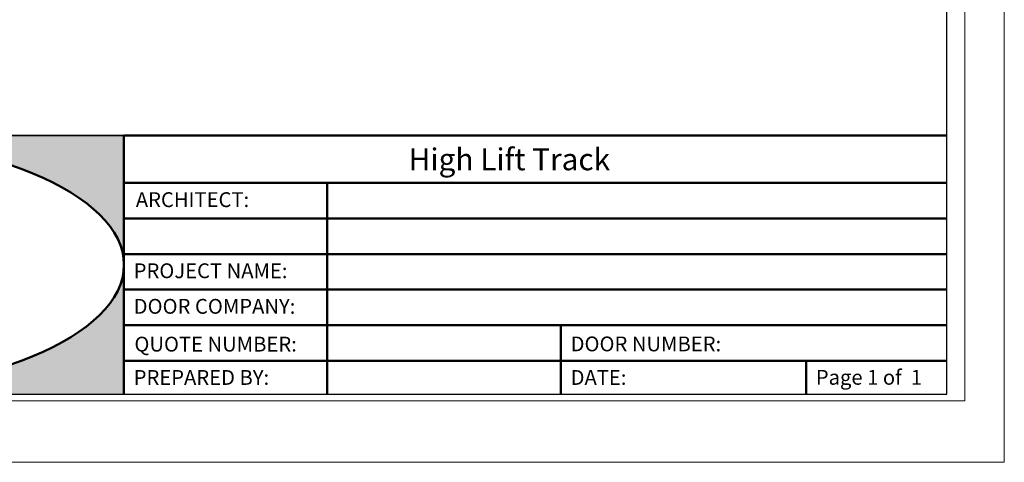
# Model space of a CAD drawing. Units: inches. Extents: x 0 to 10.9, y 0 to 8.5.
# Drawn here: x 6.4 to 10.9, y 0 to 2 of the extents above; entities that cross this region are included whole.
import ezdxf

# ---------------------------------------------------------------- set-up
doc = ezdxf.new("R2010")
doc.units = ezdxf.units.IN
doc.header["$MEASUREMENT"] = 0
for name, color, linetype in [('4to1 Chain Hoist', 7, 'Continuous'), ('DIMENSION', 7, 'Continuous'), ('SLAT', 7, 'Continuous'), ('TEXT2', 7, 'Continuous'), ('TITLE', 7, 'Continuous')]:
    doc.layers.add(name, color=color, linetype=linetype)

# ---------------------------------------------------------------- blocks, each defined once
blk = doc.blocks.new('block 2')
at = {"layer": 'DIMENSION', "lineweight": 0}
for points in [[(-0.0167, 0.0323), (-0.0167, 8.4831), (10.9197, 8.4831), (10.9197, 0.0323), (-0.0167, 0.0323)], [(-0.0167, 0.0323), (-0.0167, 8.4831), (10.9197, 8.4831), (10.9197, 0.0323), (-0.0167, 0.0323)], [(0.2629, 0.3119), (0.2629, 8.2035), (10.7395, 8.2035), (10.7395, 0.3119), (0.2629, 0.3119)]]:
    blk.add_lwpolyline(points, dxfattribs=at)
blk = doc.blocks.new('block 125')
at = {"layer": 'DIMENSION', "color": 254, "lineweight": 9, "true_color": 0xd6d6d6}
blk.add_lwpolyline([(4.0848, 1.519), (6.9152, 1.519)], dxfattribs=at)
blk = doc.blocks.new('block 716')
at = {"layer": 'TITLE', "color": 5, "lineweight": 25, "true_color": 0x0000ff}
blk.add_lwpolyline([(0.3425, 8.1716), (0.3425, 0.3421), (10.6575, 0.3421), (10.6575, 8.1716), (0.3425, 8.1716)], dxfattribs=at)
blk = doc.blocks.new('block 717')
at = {"layer": 'TEXT2', "color": 7, "true_color": 0xffffff, "insert": (8.2103, 1.3609), "char_height": 0.099422, "attachment_point": 7}
blk.add_mtext('\\fTimes New Roman|b0|i0|c0|p34;\\W1;High Lift Track', dxfattribs=at)
blk = doc.blocks.new('block 728')
at = {"layer": 'TEXT2', "color": 7, "true_color": 0xffffff, "insert": (6.9593, 0.7081), "char_height": 0.06742, "attachment_point": 7}
blk.add_mtext('\\fTimes New Roman|b0|i0|c0|p34;\\W1;DOOR COMPANY:', dxfattribs=at)
blk = doc.blocks.new('block 729')
at = {"layer": 'TEXT2', "color": 7, "true_color": 0xffffff, "insert": (6.9593, 0.8699), "char_height": 0.06742, "attachment_point": 7}
blk.add_mtext('\\fTimes New Roman|b0|i0|c0|p34;\\W1;PROJECT NAME:', dxfattribs=at)
blk = doc.blocks.new('block 731')
at = {"layer": 'TEXT2', "color": 7, "true_color": 0xffffff, "insert": (6.969, 1.1934), "char_height": 0.06742, "attachment_point": 7}
blk.add_mtext('\\fTimes New Roman|b0|i0|c0|p34;\\W1;ARCHITECT:', dxfattribs=at)
blk = doc.blocks.new('block 732')
at = {"layer": 'TEXT2', "color": 7, "true_color": 0xffffff, "insert": (8.9468, 0.5371), "char_height": 0.06742, "attachment_point": 7}
blk.add_mtext('\\fTimes New Roman|b0|i0|c0|p34;\\W1;DOOR NUMBER:', dxfattribs=at)
blk = doc.blocks.new('block 733')
at = {"layer": 'TEXT2', "color": 7, "true_color": 0xffffff, "insert": (8.9468, 0.3846), "char_height": 0.06742, "attachment_point": 7}
blk.add_mtext('\\fTimes New Roman|b0|i0|c0|p34;\\W1;DATE:', dxfattribs=at)
blk = doc.blocks.new('block 734')
at = {"layer": 'TEXT2', "color": 7, "true_color": 0xffffff, "insert": (10.0622, 0.3852), "char_height": 0.06742, "attachment_point": 7}
blk.add_mtext('\\fTimes New Roman|b0|i0|c0|p34;\\W1;Page 1 of  1', dxfattribs=at)
blk = doc.blocks.new('block 735')
at = {"layer": 'TEXT2', "color": 7, "lineweight": 50, "true_color": 0xffffff}
blk.add_open_spline([(4.0848, 0.9306), (4.0848, 0.6056), (4.7184, 0.3421), (5.5, 0.3421), (6.2816, 0.3421), (6.9152, 0.6056), (6.9152, 0.9306), (6.9152, 1.2555), (6.2816, 1.519), (5.5, 1.519), (4.7184, 1.519), (4.0848, 1.2555), (4.0848, 0.9306), (4.0848, 0.9306), (4.0848, 0.9306), (4.0848, 0.9306)], degree=3, knots=[0, 0, 0, 0, 1, 1, 1, 2, 2, 2, 3, 3, 3, 4, 4, 4, 5, 5, 5, 5], dxfattribs=at)
blk = doc.blocks.new('block 746')
at = {"layer": 'TEXT2', "color": 7, "lineweight": 50, "true_color": 0xffffff}
blk.add_lwpolyline([(10.6575, 0.4946), (6.9152, 0.4946)], dxfattribs=at)
blk = doc.blocks.new('block 747')
at = {"layer": 'TEXT2', "color": 7, "lineweight": 50, "true_color": 0xffffff}
blk.add_lwpolyline([(10.6575, 0.6563), (6.9152, 0.6563)], dxfattribs=at)
blk = doc.blocks.new('block 748')
at = {"layer": 'TEXT2', "color": 7, "lineweight": 50, "true_color": 0xffffff}
blk.add_lwpolyline([(10.6575, 0.8181), (6.9152, 0.8181)], dxfattribs=at)
blk = doc.blocks.new('block 749')
at = {"layer": 'TEXT2', "color": 7, "lineweight": 50, "true_color": 0xffffff}
blk.add_lwpolyline([(10.6575, 0.9798), (6.9152, 0.9798)], dxfattribs=at)
blk = doc.blocks.new('block 750')
at = {"layer": 'TEXT2', "color": 7, "lineweight": 50, "true_color": 0xffffff}
blk.add_lwpolyline([(10.6575, 1.1416), (6.9152, 1.1416)], dxfattribs=at)
blk = doc.blocks.new('block 751')
at = {"layer": 'TEXT2', "color": 7, "lineweight": 50, "true_color": 0xffffff}
blk.add_lwpolyline([(10.6575, 1.3033), (6.9152, 1.3033)], dxfattribs=at)
blk = doc.blocks.new('block 752')
at = {"layer": 'TEXT2', "color": 7, "lineweight": 50, "true_color": 0xffffff}
blk.add_lwpolyline([(10.6575, 1.519), (6.9152, 1.519)], dxfattribs=at)
blk = doc.blocks.new('block 753')
at = {"layer": 'TEXT2', "color": 7, "lineweight": 50, "true_color": 0xffffff}
blk.add_lwpolyline([(6.9152, 0.3421), (6.9152, 1.519)], dxfattribs=at)
blk = doc.blocks.new('block 754')
at = {"layer": 'TEXT2', "color": 7, "lineweight": 50, "true_color": 0xffffff}
blk.add_lwpolyline([(7.8401, 0.3421), (7.8401, 1.3033)], dxfattribs=at)
blk = doc.blocks.new('block 755')
at = {"layer": 'TEXT2', "color": 7, "lineweight": 50, "true_color": 0xffffff}
blk.add_lwpolyline([(8.9027, 0.3421), (8.9027, 0.6563)], dxfattribs=at)
blk = doc.blocks.new('block 756')
at = {"layer": 'TEXT2', "color": 7, "lineweight": 50, "true_color": 0xffffff}
blk.add_lwpolyline([(10.0191, 0.3421), (10.0191, 0.4946)], dxfattribs=at)
blk = doc.blocks.new('block 757')
at = {"layer": 'TEXT2', "color": 7, "true_color": 0xffffff, "insert": (6.9593, 0.3846), "char_height": 0.06742, "attachment_point": 7}
blk.add_mtext('\\fTimes New Roman|b0|i0|c0|p34;\\W1;PREPARED BY:', dxfattribs=at)
blk = doc.blocks.new('block 758')
at = {"layer": 'TEXT2', "color": 7, "true_color": 0xffffff, "insert": (6.9626, 0.5362), "char_height": 0.06742, "attachment_point": 7}
blk.add_mtext('\\fTimes New Roman|b0|i0|c0|p34;\\W1;QUOTE NUMBER:', dxfattribs=at)
blk = doc.blocks.new('block 759')
at = {"layer": 'SLAT', "color": 7, "lineweight": 35, "true_color": 0xffffff}
blk.add_lwpolyline([(4.0848, 1.519), (6.9152, 1.519)], dxfattribs=at)
blk = doc.blocks.new('block 760')
at = {"layer": '4to1 Chain Hoist', "true_color": 0xffffff}
h = blk.add_hatch(color=7, dxfattribs=at)
edge = h.paths.add_edge_path()
edge.add_spline(control_points=[(4.0848, 0.9306), (4.0848, 1.2555), (4.7184, 1.519), (5.5, 1.519), (5.5, 1.519), (4.0848, 1.519), (4.0848, 1.519), (4.0848, 1.519), (4.0848, 0.9306), (4.0848, 0.9306), (4.0848, 0.9306), (4.0848, 0.9306), (4.0848, 0.9306)], knot_values=[0, 0, 0, 0, 1, 1, 1, 2, 2, 2, 3, 3, 3, 4, 4, 4, 4], degree=3, periodic=1)
edge = h.paths.add_edge_path()
edge.add_spline(control_points=[(5.5, 0.3421), (4.7184, 0.3421), (4.0848, 0.6056), (4.0848, 0.9306), (4.0848, 0.9306), (4.0848, 0.3421), (4.0848, 0.3421), (4.0848, 0.3421), (5.5, 0.3421), (5.5, 0.3421), (5.5, 0.3421), (5.5, 0.3421), (5.5, 0.3421)], knot_values=[0, 0, 0, 0, 1, 1, 1, 2, 2, 2, 3, 3, 3, 4, 4, 4, 4], degree=3, periodic=1)
edge = h.paths.add_edge_path()
edge.add_spline(control_points=[(6.9152, 0.3421), (6.9152, 0.3421), (6.9152, 0.9306), (6.9152, 0.9306), (6.9152, 0.6056), (6.2816, 0.3421), (5.5, 0.3421), (5.5, 0.3421), (6.9152, 0.3421), (6.9152, 0.3421), (6.9152, 0.3421), (6.9152, 0.3421), (6.9152, 0.3421)], knot_values=[0, 0, 0, 0, 1, 1, 1, 2, 2, 2, 3, 3, 3, 4, 4, 4, 4], degree=3, periodic=1)
edge = h.paths.add_edge_path()
edge.add_spline(control_points=[(5.5, 1.519), (6.2816, 1.519), (6.9152, 1.2555), (6.9152, 0.9306), (6.9152, 0.9306), (6.9152, 1.519), (6.9152, 1.519), (6.9152, 1.519), (5.5, 1.519), (5.5, 1.519), (5.5, 1.519), (5.5, 1.519), (5.5, 1.519)], knot_values=[0, 0, 0, 0, 1, 1, 1, 2, 2, 2, 3, 3, 3, 4, 4, 4, 4], degree=3, periodic=1)
at = {"layer": '4to1 Chain Hoist', "lineweight": 0}
for points in [[(4.0848, 0.9306), (4.0848, 1.2555), (4.7184, 1.519), (5.5, 1.519), (5.5, 1.519), (4.0848, 1.519), (4.0848, 1.519), (4.0848, 1.519), (4.0848, 0.9306), (4.0848, 0.9306), (4.0848, 0.9306), (4.0848, 0.9306), (4.0848, 0.9306)], [(5.5, 1.519), (6.2816, 1.519), (6.9152, 1.2555), (6.9152, 0.9306), (6.9152, 0.9306), (6.9152, 1.519), (6.9152, 1.519), (6.9152, 1.519), (5.5, 1.519), (5.5, 1.519), (5.5, 1.519), (5.5, 1.519), (5.5, 1.519)], [(5.5, 0.3421), (4.7184, 0.3421), (4.0848, 0.6056), (4.0848, 0.9306), (4.0848, 0.9306), (4.0848, 0.3421), (4.0848, 0.3421), (4.0848, 0.3421), (5.5, 0.3421), (5.5, 0.3421), (5.5, 0.3421), (5.5, 0.3421), (5.5, 0.3421)], [(6.9152, 0.3421), (6.9152, 0.3421), (6.9152, 0.9306), (6.9152, 0.9306), (6.9152, 0.6056), (6.2816, 0.3421), (5.5, 0.3421), (5.5, 0.3421), (6.9152, 0.3421), (6.9152, 0.3421), (6.9152, 0.3421), (6.9152, 0.3421), (6.9152, 0.3421)]]:
    blk.add_open_spline(points, degree=3, knots=[0, 0, 0, 0, 1, 1, 1, 2, 2, 2, 3, 3, 3, 4, 4, 4, 4], dxfattribs=at)

msp = doc.modelspace()

# ---------------------------------------------------------------- block references
at = {"layer": '4to1 Chain Hoist'}
msp.add_blockref('block 760', (0, 0), dxfattribs=at)
at = {"layer": 'DIMENSION'}
for name in ['block 2', 'block 125']:
    msp.add_blockref(name, (0, 0), dxfattribs=at)
at = {"layer": 'SLAT'}
msp.add_blockref('block 759', (0, 0), dxfattribs=at)
at = {"layer": 'TEXT2'}
for name in ['block 735', 'block 752', 'block 753', 'block 717', 'block 751', 'block 754', 'block 731', 'block 750', 'block 749', 'block 729', 'block 748', 'block 728', 'block 747', 'block 755', 'block 758', 'block 732', 'block 746', 'block 756', 'block 757', 'block 733', 'block 734']:
    msp.add_blockref(name, (0, 0), dxfattribs=at)
at = {"layer": 'TITLE'}
msp.add_blockref('block 716', (0, 0), dxfattribs=at)

doc.saveas('drawing.dxf')
